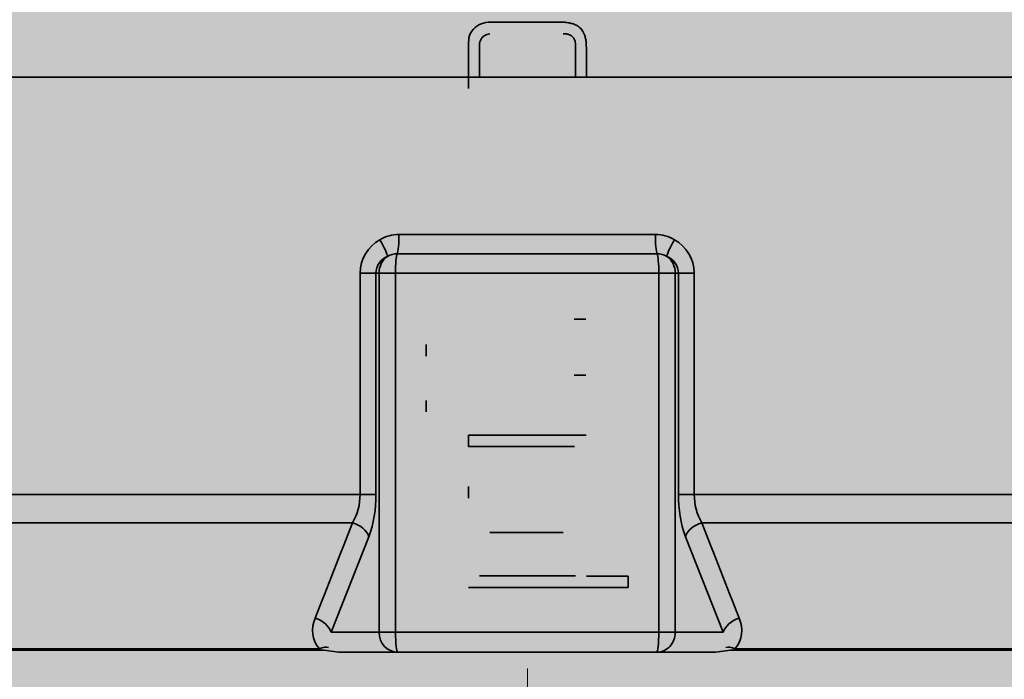
# Model space of a CAD drawing. Units: metres. Extents: x 4 to 108, y 0 to 6.
# Drawn here: x 91 to 91, y 3 to 3 of the extents above; entities that cross this region are included whole.
import ezdxf

# ---------------------------------------------------------------- set-up
doc = ezdxf.new("R2010")
doc.units = ezdxf.units.M
doc.linetypes.add('AUSGEZOGEN', pattern=[0])
doc.linetypes.add('GETRENNT2_S6', pattern=[0.07200000000000001, 0.04, -0.016, 0, -0.016])
doc.layers.add('WVZ_Füllflächen', color=253, linetype='AUSGEZOGEN', lineweight=18)
doc.layers.add('WVZ_Leitung', color=1, linetype='AUSGEZOGEN', lineweight=35)

# ---------------------------------------------------------------- blocks, each defined once
blk = doc.blocks.new('SE2_3')
at = {"layer": 'WVZ_Leitung', "transparency": 33554687}
for p, q in [((0.4810669347345829, 0.3421977087259293), (0.4362669347524643, 0.3421977087259293)), ((0.4560962591171265, 0.3390438782572746), (0.4612376103699207, 0.3390438782572746)), ((0.4612720390856266, 0.3386565799117088), (0.4560618304014206, 0.3386565799117088)), ((0.455315546065569, 0.3338290795683861), (0.455315546065569, 0.3382692815959454)), ((0.4556315769255161, 0.3382692815959454), (0.455315546065569, 0.3382692815959454)), ((0.4556974295675755, 0.3382692815959454), (0.4556315769255161, 0.3382692815959454)), ((0.4556315769255161, 0.3382692815959454), (0.4556315769255161, 0.3338290795683861)), ((0.4556974295675755, 0.331069281578064), (0.4556974295675755, 0.3382692815959454)), ((0.456027401715517, 0.3382692815959454), (0.4556974295675755, 0.3382692815959454)), ((0.4613064677715302, 0.3382692815959454), (0.456027401715517, 0.3382692815959454)), ((0.456027401715517, 0.3382692815959454), (0.456027401715517, 0.331069281578064)), ((0.4613064677715302, 0.331069281578064), (0.4613064677715302, 0.3382692815959454)), ((0.4616364399194717, 0.3382692815959454), (0.4613064677715302, 0.3382692815959454)), ((0.4616364399194717, 0.3382692815959454), (0.4616364399194717, 0.331069281578064)), ((0.4617022925615311, 0.3382692815959454), (0.4616364399194717, 0.3382692815959454)), ((0.4617022925615311, 0.3338290795683861), (0.4617022925615311, 0.3382692815959454)), ((0.4617022925615311, 0.3382692815959454), (0.4620183233320713, 0.3382692815959454)), ((0.4620183233320713, 0.3382692815959454), (0.4620183233320713, 0.3338290795683861)), ((0.4596095704138279, 0.3373422815799713), (0.4598402680456639, 0.3373422815799713)), ((0.4566402680873871, 0.3366030567884445), (0.4566402680873871, 0.336836235076189)), ((0.4596095704138279, 0.3362235218882561), (0.4598402680456639, 0.3362235218882561)), ((0.4566402680873871, 0.3354867777228355), (0.4566402680873871, 0.3357174753844738)), ((0.4574936014413833, 0.3350229017436505), (0.4598477099239826, 0.3350229017436505)), ((0.4574936014413833, 0.3347922040820122), (0.4574936014413833, 0.3350229017436505)), ((0.4596170122623444, 0.3347922040820122), (0.4574936014413833, 0.3347922040820122)), ((0.4574936014413833, 0.3337602660655976), (0.4574936014413833, 0.3339909637570381)), ((0.455315546065569, 0.3338290795683861), (0.4362669347524643, 0.3338290795683861)), ((0.4556315769255161, 0.3338290795683861), (0.455315546065569, 0.3338290795683861)), ((0.4617022925615311, 0.3338290795683861), (0.4620183233320713, 0.3338290795683861)), ((0.4810669347345829, 0.3338290795683861), (0.4620183233320713, 0.3338290795683861)), ((0.4365012493133545, 0.3332633941471577), (0.4551631664037705, 0.3332633941471577)), ((0.4621707030832767, 0.3332633941471577), (0.4808326201736927, 0.3332633941471577)), ((0.4593887951672077, 0.3330656924247742), (0.4579202680885792, 0.3330656924247742)), ((0.45549433401227, 0.3329805514216423), (0.4547351334393024, 0.331069281578064)), ((0.4625987360477448, 0.331069281578064), (0.4618395354747772, 0.3329805514216423)), ((0.4577118959724903, 0.332197475373745), (0.4596368572115898, 0.332197475373745)), ((0.4598551518023014, 0.3321925141513348), (0.4606936013996601, 0.3321925141513348)), ((0.4606936013996601, 0.3321925141513348), (0.4606936013996601, 0.3319667777121067)), ((0.4606936013996601, 0.3319667777121067), (0.4574936014413833, 0.3319667777121067)), ((0.4547351334393024, 0.331069281578064), (0.4556974295675755, 0.331069281578064)), ((0.456027401715517, 0.331069281578064), (0.4556974295675755, 0.331069281578064)), ((0.456027401715517, 0.331069281578064), (0.4613064677715302, 0.331069281578064)), ((0.4616364399194717, 0.331069281578064), (0.4613064677715302, 0.331069281578064)), ((0.4616364399194717, 0.331069281578064), (0.4625987360477448, 0.331069281578064)), ((0.4545009560883045, 0.3307399922609329), (0.4390246511995792, 0.3307399922609329)), ((0.4390953618586064, 0.3307107029557228), (0.4545994731485844, 0.3307107029557228)), ((0.4547374202013016, 0.3306925020217896), (0.4545994731485844, 0.3307107029557228)), ((0.4548916089832783, 0.3306692816019058), (0.4547374202013016, 0.3306925020217896)), ((0.4625964492857456, 0.3306925020217896), (0.462442260414362, 0.3306692816019058)), ((0.4627343963384629, 0.3307107029557228), (0.4625964492857456, 0.3306925020217896)), ((0.4627343963384629, 0.3307107029557228), (0.4782385076284409, 0.3307107029557228)), ((0.478309218287468, 0.3307399922609329), (0.4628329133987427, 0.3307399922609329)), ((0.4560733065903187, 0.3306692816019058), (0.4548916089832783, 0.3306692816019058)), ((0.4612605628371239, 0.3306692816019058), (0.4560733065903187, 0.3306692816019058)), ((0.462442260414362, 0.3306692816019058), (0.4612605628371239, 0.3306692816019058))]:
    blk.add_line(p, q, dxfattribs=at)
for centre, radius, start, end in [((0.4560964497923851, 0.3382982114255428), 0.0007456668317317963, 90.01465116484069, 120.9217862418722), ((0.4612373087406159, 0.3382978105247021), 0.0007460677921772004, 59.08673066725752, 89.97683576912648), ((0.4560986615419388, 0.3382560438215733), 0.0007832272350788115, 119.4753025624515, 179.0315649726157), ((0.4612352079451084, 0.3382560438215733), 0.0007832272946834564, 0.9684349905273316, 60.52470281239177), ((0.4560200283825397, 0.338245814114809), 0.0003891596496105194, 113.1684120968463, 176.542797080195), ((0.4560617632865906, 0.3382718707323075), 0.0003847091495990753, 89.99000440601333, 120.4290366746602), ((0.4612721058428287, 0.3382718694806099), 0.000384710431098938, 59.5710099260403, 90.00994229837603), ((0.461313836991787, 0.3382458112239838), 0.0003891639411449432, 3.457591240950419, 66.83119983420004), ((0.4542765181362629, 0.3338055982887745), 0.00103929328918457, 328.5533319150894, 1.294622764679729), ((0.4532504547834397, 0.3337788447737694), 0.002381651997566223, 340.4162291459366, 1.208596031146843), ((0.4641215876340866, 0.3337850189208985), 0.002419696241617203, 178.9566340554182, 199.4185391256908), ((0.4630782150030136, 0.333811218380928), 0.001060042142868042, 179.0345486644756, 211.1174960099884), ((0.2517502095997334, 0.4114074301123619), 0.2179066803455353, 338.4456625235036, 338.9849972825383), ((0.6655833946764469, 0.4114073267877102), 0.2179063957929611, 201.0150023666787, 201.5543378272175), ((0.4549217767715454, 0.3311082298755646), 0.0005591859221458435, 154.1408887274848, 221.1874271016082), ((0.4624120927155018, 0.3311082298755646), 0.0005591859817504882, 318.8125715955029, 25.85911173482862)]:
    blk.add_arc(centre, radius, start, end, dxfattribs=at)
for centre, major_axis, ratio, start_param, end_param in [((0.4560503541529179, 0.3390438782572746), (-9.797174539168102e-20, -0.0004000000059604645), 0.1147624088114141, 0.2526804276854948, 1.570796326794897), ((0.4612835153341294, 0.3390438782572746), (-9.797174539168102e-20, -0.0004000000059604645), 0.1147622597998044, 4.71238898038469, 6.030504541909162), ((0.455660531938076, 0.3389378963410855), (0.0002026114463806152, -0.0003448892533779144), 0.1139470181913363, 0.1901733779770973, 1.503955802910975), ((0.4616733374893666, 0.3389378963410855), (-0.0002026114463806153, -0.0003448892533779144), 0.1139471013016295, 4.779229552875452, 6.093013498424093), ((0.4560733065903187, 0.3382692815959454), (4.898587269584051e-20, 0.0004000000059604645), 0.9396925428555526, 0.5812654535155737, 1.570796326794897), ((0.4560733065903187, 0.3382692815959454), (-9.797174539168102e-20, -0.0004000000059604645), 0.1147624088114141, 3.394271730938076, 4.71238898038469), ((0.4612605628371239, 0.3382692815959454), (4.898587269584051e-20, 0.0004000000059604645), 0.1147622597998044, 4.71238898038469, 6.030504541909161), ((0.4612605628371239, 0.3382692815959454), (4.898587269584051e-20, 0.0004000000059604645), 0.9396926173613575, 4.71238898038469, 5.701919782873714), ((0.4551184569597244, 0.3329805514216423), (0.000372483730316162, -0.0001457939743995668), 0.707606232767674, 0.5052561774569657, 1.72505248381984), ((0.4622154125273228, 0.3329805514216423), (-0.0003724837303161619, -0.0001457939743995666), 0.7076062327676743, 4.558132820417509, 5.77792912972262), ((0.4543592563867569, 0.331069281578064), (0.0003709055483341216, -0.0001497633457183839), 0.7170314019183956, 0.5128633427564111, 1.698361444979058), ((0.4629746131002903, 0.331069281578064), (-0.0003709055483341217, -0.0001497633457183838), 0.7170313049362466, 4.584823894679031, 5.77032190659545), ((0.4560733065903187, 0.331069281578064), (-9.797173809221724e-20, -0.0003999999761581421), 0.9396928363855384, 4.71238898038469, 6.283185307179586), ((0.4560733065903187, 0.331069281578064), (-9.797173809221724e-20, -0.0003999999761581421), 0.1147624173618804, 4.71238898038469, 6.283185307179586), ((0.4612605628371239, 0.331069281578064), (-9.797173809221724e-20, -0.0003999999761581421), 0.939692761879728, 0, 1.570796326794897), ((0.4612605628371239, 0.331069281578064), (-9.797173809221724e-20, -0.0003999999761581421), 0.11476234285607, 0, 1.570796326794897), ((0.4544409673213959, 0.3304571495652199), (0.0002872878313064575, 0.0002783266007900238), 0.5042533615917275, 0.2578447966406756, 0.927633485744404), ((0.4628929021656513, 0.3304571495652199), (-0.0002872878313064575, 0.0002783266007900238), 0.504253348213845, 5.355551808703259, 6.025340503997457)]:
    blk.add_ellipse(centre, major_axis=major_axis, ratio=ratio, start_param=start_param, end_param=end_param, dxfattribs=at)
for points, knots in [([(0.4574936014413833, 0.3419667777121067), (0.4574936014413833, 0.3422259827554226), (0.4574936014413833, 0.3424851877987385), (0.4574936014413833, 0.3428091941177845), (0.4574905486404896, 0.3428740212321281), (0.4574977249205113, 0.3430035629570484), (0.4575210780203343, 0.3430659745931626), (0.4575949594080448, 0.34317109644413), (0.4576433808207512, 0.3432155801653862), (0.4577575859129429, 0.3432752878367901), (0.4578217444717884, 0.3432904105484486), (0.4579497533142567, 0.34329933822155), (0.4580138490200043, 0.3432963901162148), (0.4581419849693775, 0.3432963901162148), (0.4582060591280461, 0.3432963901162148), (0.4583982999622822, 0.3432963901162148), (0.4585264919102192, 0.3432963901162148), (0.458910997658968, 0.3432963901162148), (0.4591672854721546, 0.3432963901162148), (0.4594235239028931, 0.3432963901162148)], [0, 0, 0, 0, 0.2500000000000011, 0.2500000000000011, 0.312500000000001, 0.312500000000001, 0.3750000000000009, 0.3750000000000009, 0.4375000000000008, 0.4375000000000008, 0.5000000000000008, 0.5000000000000008, 0.5625000000000007, 0.5625000000000007, 0.6250000000000007, 0.6250000000000007, 0.7500000000000004, 0.7500000000000004, 1, 1, 1, 1]), ([(0.4594235239028931, 0.3432963901162148), (0.4594516498148442, 0.3432932650148869), (0.4594794786274433, 0.3432887815237045), (0.4595347261726856, 0.3432779439985752), (0.4595622740983963, 0.3432721844315529), (0.4596160049438477, 0.3432543997764588), (0.4596421353816986, 0.3432427840828896), (0.4596905037164688, 0.3432140204906464), (0.4597133020460606, 0.3431964702010155), (0.4597732568085194, 0.3431366651654243), (0.4598024677336216, 0.3430864626765252), (0.4598301938772202, 0.3430068358182907), (0.4598369559645653, 0.3429791854321957), (0.459846127063036, 0.3429232575595379), (0.4598489442169666, 0.342895234555006), (0.4598549160063267, 0.3428110827207566), (0.4598551518023014, 0.34275485637784), (0.4598551518023014, 0.3426423879265785), (0.4598551518023014, 0.3424736852645874), (0.4598551518023014, 0.3423049826025963), (0.4598551518023014, 0.3421925141513348)], [0, 0, 0, 0, 0.062500000000002, 0.062500000000002, 0.1250000000000039, 0.1250000000000039, 0.1875000000000059, 0.1875000000000059, 0.2500000000000079, 0.2500000000000079, 0.3750000000000115, 0.3750000000000115, 0.4375000000000119, 0.4375000000000119, 0.5000000000000122, 0.5000000000000122, 0.6250000000000099, 0.6250000000000099, 0.7500000000000077, 1, 1, 1, 1]), ([(0.4579202680885792, 0.3430656924247742), (0.4578800958991051, 0.3430585188269615), (0.4578412811756134, 0.3430466256439686), (0.4577892352342606, 0.3430138210058212), (0.457773698925972, 0.3430007297694683), (0.4577471036911011, 0.3429692273437977), (0.4577368266582489, 0.3429517231583595), (0.4577216007113457, 0.342913622200489), (0.4577169214487076, 0.3428937122821808), (0.4577118184864521, 0.3428533892631531), (0.4577118959724903, 0.3428327830731869), (0.4577118959724903, 0.3427713016867638), (0.4577118959724903, 0.342566363722086), (0.4577118959724903, 0.3423614257574081), (0.4577118959724903, 0.342197475373745)], [0, 0, 0, 0, 0.1250000000000017, 0.1250000000000017, 0.1875000000000028, 0.1875000000000028, 0.2500000000000039, 0.2500000000000039, 0.312500000000005, 0.312500000000005, 0.3750000000000061, 0.3750000000000061, 0.500000000000004, 1, 1, 1, 1]), ([(0.4596368572115898, 0.342197475373745), (0.4596368572115898, 0.3423678668439388), (0.4596368572115898, 0.3425595571994782), (0.4596368572115898, 0.3427512475848198), (0.4596368572115898, 0.3427938454449177), (0.4596372438967228, 0.3428151864409447), (0.4596361931562424, 0.3428576700091362), (0.4596341859102249, 0.3428787505626679), (0.4596255750656128, 0.3429204117059708), (0.459618790179491, 0.3429412589669228), (0.4595989968776703, 0.3429792392849922), (0.4595856306552887, 0.3429967519342899), (0.4595537148714066, 0.3430251173079014), (0.4595348028242588, 0.343036359757185), (0.4594952543079853, 0.3430525549352169), (0.4594741303920746, 0.343057864010334), (0.4594317499399185, 0.343064391553402), (0.4594103441536427, 0.3430656924247742), (0.4593887951672077, 0.3430656924247742)], [0, 0, 0, 0, 0.4999999999999979, 0.5624999999999982, 0.5624999999999982, 0.6249999999999984, 0.6249999999999984, 0.6874999999999988, 0.6874999999999988, 0.749999999999999, 0.749999999999999, 0.8124999999999993, 0.8124999999999993, 0.8749999999999997, 0.8749999999999997, 0.9374999999999999, 0.9374999999999999, 1, 1, 1, 1])]:
    blk.add_open_spline(points, degree=3, knots=knots, dxfattribs=at)

msp = doc.modelspace()

# ---------------------------------------------------------------- hatches: boundary and pattern name
at = {"layer": 'WVZ_Füllflächen', "linetype": 'AUSGEZOGEN', "lineweight": 25, "transparency": 33554483}
h = msp.add_hatch(color=1, dxfattribs=at)
h.paths.add_polyline_path([(90.67936804199219, 3.274505554199219), (90.67936804199219, 3.2723740234375), (90.70016809082031, 3.2723740234375), (90.70016809082031, 3.274505554199219), (90.69971362304688, 3.275087585449219), (90.69616809082031, 3.275973999023438), (90.69596832275391, 3.275973999023438), (90.69536834716797, 3.276574035644531), (90.69536834716797, 3.282615356445313), (90.69484814453125, 3.283174011230469), (90.6846879272461, 3.283174011230469), (90.68416772460938, 3.282615356445313), (90.68416772460938, 3.276574035644531), (90.68356774902344, 3.275973999023438), (90.6833680419922, 3.275973999023438), (90.67982250976563, 3.275087585449219)])
h.paths.add_polyline_path([(90.65812133789062, 2.946411499023438), (90.65814025878906, 2.942384033203125), (90.65812164306641, 2.942351501464844)], flags=16)
h.paths.add_polyline_path([(90.65814276123047, 2.946374267578125), (90.65832006835937, 2.946065551757813), (90.65912316894531, 2.945597106933594), (90.65932165527344, 2.945251525878906), (90.65932165527344, 2.943511047363281), (90.65912316894531, 2.94316552734375), (90.65894677734376, 2.943062622070312), (90.65832006835937, 2.942697082519531), (90.65814025878906, 2.942384033203125)], flags=16)
h.paths.add_polyline_path([(90.65814276123047, 2.946374267578125), (90.65812109375, 2.946411987304688), (90.65812121582032, 2.942350830078125), (90.65812164306641, 2.926411010742187), (90.65832006835937, 2.926065551757813), (90.65912316894531, 2.925597106933594), (90.65932165527344, 2.925251586914063), (90.65932165527344, 2.923511047363281), (90.65912316894531, 2.92316552734375), (90.65832006835937, 2.922697082519532), (90.65812164306641, 2.922351501464844), (90.65812164306641, 2.906411010742187), (90.65832006835937, 2.906065551757813), (90.65912316894531, 2.905597106933594), (90.65932165527344, 2.905251586914062), (90.65932165527344, 2.903511047363281), (90.65912316894531, 2.90316552734375), (90.65832006835937, 2.902697082519532), (90.65812164306641, 2.902351501464844), (90.65812164306641, 2.886411010742187), (90.65832006835937, 2.886065490722656), (90.65912316894531, 2.885597106933594), (90.65932165527344, 2.885251586914062), (90.65932165527344, 2.883511047363281), (90.65912316894531, 2.88316552734375), (90.65832006835937, 2.882697082519531), (90.65812164306641, 2.882351501464844), (90.65812164306641, 2.866411010742187), (90.65832006835937, 2.866065490722656), (90.65912316894531, 2.865597106933594), (90.65932165527344, 2.865251586914062), (90.65932165527344, 2.863511047363281), (90.65912316894531, 2.86316552734375), (90.65832006835937, 2.862697082519531), (90.65812164306641, 2.862351501464844), (90.65812164306641, 2.846411010742187), (90.65832006835937, 2.846065490722656), (90.65912316894531, 2.845597106933594), (90.65932165527344, 2.845251586914062), (90.65932165527344, 2.843511047363281), (90.65912316894531, 2.84316552734375), (90.65832006835937, 2.842697082519531), (90.65812164306641, 2.842351501464844), (90.65812164306641, 2.826411010742187), (90.65832006835937, 2.826065490722656), (90.65912316894531, 2.825597106933594), (90.65932165527344, 2.825251586914062), (90.65932165527344, 2.823511047363281), (90.65912316894531, 2.82316552734375), (90.65832006835937, 2.822697082519531), (90.65812164306641, 2.822351623535156), (90.65812164306641, 2.806411010742187), (90.65832006835937, 2.806065490722656), (90.65912316894531, 2.805597106933594), (90.65932165527344, 2.805251586914062), (90.65932165527344, 2.803511047363281), (90.65912316894531, 2.80316552734375), (90.65832006835937, 2.802697082519531), (90.65812164306641, 2.802351623535156), (90.65812164306641, 2.786411010742188), (90.65832006835937, 2.786065490722657), (90.65912316894531, 2.785597106933594), (90.65932165527344, 2.785251586914062), (90.65932165527344, 2.783511047363281), (90.65912316894531, 2.78316552734375), (90.65832006835937, 2.782697082519531), (90.65812164306641, 2.782351623535156), (90.65812164306641, 2.766411010742188), (90.65832006835937, 2.766065490722657), (90.65912316894531, 2.765597106933594), (90.65932165527344, 2.765251586914062), (90.65932165527344, 2.763511047363281), (90.65912316894531, 2.76316552734375), (90.65832006835937, 2.762697082519531), (90.65812164306641, 2.7623515625), (90.65812164306641, 2.746411010742188), (90.65832006835937, 2.746065490722656), (90.65912316894531, 2.745597106933594), (90.65932165527344, 2.745251586914062), (90.65932165527344, 2.743511047363281), (90.65912316894531, 2.74316552734375), (90.65832006835937, 2.742697082519531), (90.65812164306641, 2.7423515625), (90.65812084960938, 2.736866638183594), (90.65734936523438, 2.735212219238282), (90.65698681640625, 2.734981323242188), (90.64732073974609, 2.734981323242188), (90.64492083740235, 2.732581298828125), (90.64492083740235, 2.715844055175781), (90.64538940429688, 2.714712646484375), (90.65043621826172, 2.709665832519531), (90.65057763671875, 2.709607299804687), (90.65129479980469, 2.709607299804687), (90.65354919433594, 2.707352844238281), (90.65472082519531, 2.7045244140625), (90.65472082519531, 2.608136840820312), (90.65466003417968, 2.607442199707031), (90.65358154296875, 2.601325927734375), (90.65352075195312, 2.60063134765625), (90.65352075195312, 2.59338134765625), (90.65482080078125, 2.59338134765625), (90.65642077636718, 2.59178125), (90.65642077636718, 2.58778125), (90.65612084960938, 2.58778125), (90.65612084960938, 2.39778125), (90.65642077636718, 2.39778125), (90.65642077636718, 2.39378125), (90.65482080078125, 2.392181274414062), (90.65352075195312, 2.392181274414062), (90.65352075195312, 2.391179443359375), (90.65445666503906, 2.388608337402344), (90.65958502197266, 2.38249658203125), (90.66052075195313, 2.379925415039063), (90.66052075195313, 2.37915625), (90.65777667236328, 2.379897766113281), (90.6566806640625, 2.379965637207031), (90.65460028076173, 2.379808715820313), (90.65165948486329, 2.378806457519531), (90.65134045410156, 2.377523132324219), (90.65134045410156, 2.370633850097656), (90.6518539428711, 2.370354309082031), (90.64649981689453, 2.370214172363281), (90.64572082519531, 2.369414428710938), (90.64572082519531, 2.364428100585938), (90.64649981689453, 2.36362841796875), (90.65752075195313, 2.363381286621094), (90.65752075195313, 2.362181274414063), (90.6573207397461, 2.362181274414063), (90.6573207397461, 2.360981262207031), (90.64664971923828, 2.360981262207031), (90.64572082519531, 2.359812316894531), (90.64572082519531, 2.35526416015625), (90.64670483398437, 2.354083801269531), (90.64792053222656, 2.353725219726563), (90.65158953857421, 2.3475302734375), (90.65046258544922, 2.346477172851563), (90.6460580444336, 2.346240905761719), (90.64492083740235, 2.345042541503906), (90.64492083740235, 2.319320007324219), (90.6460580444336, 2.318121704101562), (90.64979248046875, 2.317926025390625), (90.65081665039062, 2.317239318847656), (90.65808184814453, 2.306847595214844), (90.65923645019531, 2.304216552734375), (90.65534533691407, 2.300033325195312), (90.64688934326172, 2.299811889648438), (90.6457212524414, 2.298643737792969), (90.64572082519531, 2.295350280761719), (90.64688934326172, 2.294150756835938), (90.68972082519531, 2.293029174804687), (90.73260906982422, 2.294152404785156), (90.73376086425782, 2.295044860839844), (90.7346982421875, 2.295913391113281), (90.7432064819336, 2.297916076660156), (90.74908764648438, 2.299845458984375), (90.75134155273437, 2.3005849609375), (90.75167663574219, 2.300708251953125), (90.75481805419922, 2.301995300292969), (90.75598779296875, 2.302509094238281), (90.75755847167969, 2.303118041992188), (90.7578685913086, 2.303245056152344), (90.75794665527344, 2.303268493652344), (90.75821075439454, 2.303370910644531), (90.7612875366211, 2.304399719238281), (90.76444415283203, 2.305219543457032), (90.76818035888672, 2.304161865234375), (90.77035662841797, 2.301985534667969), (90.77358428955078, 2.3001220703125), (90.79372845458984, 2.294724426269531), (90.79534069824219, 2.294483459472656), (90.80847894287109, 2.294024719238281), (90.80972082519531, 2.295223937988281), (90.80972082519531, 2.298770446777344), (90.8117489013672, 2.297996032714844), (90.81252081298828, 2.29722412109375), (90.81252081298828, 2.294671813964844), (90.81332080078126, 2.293871826171875), (90.82012072753906, 2.293871826171875), (90.82092083740234, 2.294671813964844), (90.82092083740234, 2.302181274414063), (91.04928759765625, 2.302181274414063), (91.050634765625, 2.302424377441406), (91.05194116210937, 2.303146179199219), (91.0531668701172, 2.304324890136719), (91.05427471923828, 2.305924621582031), (91.05523101806641, 2.307896728515625), (91.05600671386719, 2.310181274414063), (91.05657824707032, 2.312708984375), (91.0569282836914, 2.315402893066406), (91.05702087402344, 2.317584106445313), (91.05704614257813, 2.318181274414063), (91.0569282836914, 2.320959716796875), (91.05657824707032, 2.323653625488281), (91.05600671386719, 2.326181274414063), (91.05523101806641, 2.328465881347656), (91.05427471923828, 2.33043798828125), (91.0531668701172, 2.332037658691406), (91.05194116210937, 2.333216369628906), (91.050634765625, 2.333938171386719), (91.04928759765625, 2.334181396484375), (91.05063452148438, 2.33442431640625), (91.0519408569336, 2.335146057128906), (91.05316662597656, 2.336324584960938), (91.05427453613281, 2.337924255371094), (91.05523083496094, 2.339896301269532), (91.0558031616211, 2.341581970214844), (91.05648980712891, 2.344369873046875), (91.05694409179688, 2.347786865234375), (91.05704431152344, 2.350224975585938), (91.0569282836914, 2.352959350585937), (91.05657824707032, 2.355653381347656), (91.05600671386719, 2.358181091308594), (91.05523107910156, 2.360465759277344), (91.05427478027345, 2.362437866210938), (91.0531668701172, 2.364037658691406), (91.05194116210937, 2.365216369628906), (91.05128350830078, 2.365579833984375), (91.05262133789063, 2.365579833984375), (91.04928759765625, 2.366181274414063), (90.82092083740234, 2.366143920898438), (90.82092083740234, 2.373690734863281), (90.82012072753906, 2.374490844726563), (90.81332080078126, 2.374490844726563), (90.81252081298828, 2.373690734863281), (90.81252081298828, 2.371487609863281), (90.8117489013672, 2.370366577148438), (90.80972082519531, 2.369592163085938), (90.80972082519531, 2.373138671875), (90.80847894287109, 2.374337951660156), (90.79534069824219, 2.373879150390625), (90.79372845458984, 2.37363818359375), (90.77358428955078, 2.368240600585938), (90.77035662841797, 2.366377075195313), (90.76656744384766, 2.362587829589844), (90.76436419677735, 2.361461853027344), (90.76282135009765, 2.361210266113281), (90.76170617675781, 2.36101611328125), (90.75775988769531, 2.360237182617188), (90.75702227783204, 2.360078002929688), (90.75643328857421, 2.359945922851562), (90.752486328125, 2.358992553710938), (90.75183288574219, 2.358819885253906), (90.75128619384766, 2.358671997070313), (90.74722058105469, 2.3575361328125), (90.74053985595704, 2.355416381835937), (90.73534100341797, 2.353576110839844), (90.7337216796875, 2.354694396972656), (90.73372082519532, 2.359812316894531), (90.73279187011718, 2.360981262207031), (90.72212084960938, 2.360981262207031), (90.72212084960938, 2.362181274414063), (90.72192083740235, 2.362181274414063), (90.72192083740235, 2.363381286621094), (90.73172082519531, 2.363611022949219), (90.73172082519531, 2.362381286621094), (90.73572082519532, 2.362381286621094), (90.73572082519532, 2.362981262207031), (90.7358408203125, 2.362981262207031), (90.7358408203125, 2.379381286621094), (90.73572082519532, 2.379381286621094), (90.73572082519532, 2.380181274414062), (90.73512084960937, 2.38078125), (90.73237780761718, 2.380783935546875), (90.73252081298828, 2.38178125), (90.73252081298828, 2.382581359863281), (90.73172082519531, 2.383381286621094), (90.72230682373048, 2.383381286621094), (90.7216953125, 2.384687927246094), (90.7249849243164, 2.388608337402344), (90.72592083740234, 2.391179443359375), (90.72592083740234, 2.392181274414062), (90.72462078857421, 2.392181274414062), (90.72302081298828, 2.39378125), (90.72302081298828, 2.39778125), (90.7233207397461, 2.39778125), (90.7233207397461, 2.58778125), (90.72302081298828, 2.58778125), (90.72302081298828, 2.59178125), (90.72462078857421, 2.59338134765625), (90.72592083740234, 2.59338134765625), (90.72592083740234, 2.60063134765625), (90.72586004638671, 2.601325927734375), (90.72478155517578, 2.607442199707031), (90.72472082519532, 2.608136840820312), (90.72472082519532, 2.7045244140625), (90.72589239501953, 2.707352844238281), (90.72814678955078, 2.709607299804687), (90.72886395263671, 2.709607299804687), (90.7340521850586, 2.714712646484375), (90.73452081298828, 2.715844055175781), (90.73452081298828, 2.732581298828125), (90.73212084960937, 2.734981323242188), (90.72245477294922, 2.734981323242188), (90.7220922241211, 2.735212219238282), (90.72132073974609, 2.736866638183594), (90.72132165527344, 2.7423515625), (90.72112316894531, 2.742697082519531), (90.72032006835937, 2.74316552734375), (90.7201216430664, 2.743511047363281), (90.7201216430664, 2.745251586914062), (90.72032006835937, 2.745597106933594), (90.72112316894531, 2.746065490722656), (90.72132165527344, 2.746411010742188), (90.72132165527344, 2.7623515625), (90.72112316894531, 2.762697082519531), (90.72032006835937, 2.76316552734375), (90.7201216430664, 2.763511047363281), (90.7201216430664, 2.765251586914062), (90.72032006835937, 2.765597106933594), (90.72112316894531, 2.766065490722657), (90.72132165527344, 2.766411010742188), (90.72132165527344, 2.782351623535156), (90.72112316894531, 2.782697082519531), (90.72032006835937, 2.78316552734375), (90.7201216430664, 2.783511047363281), (90.7201216430664, 2.785251586914062), (90.72032006835937, 2.785597106933594), (90.72112316894531, 2.786065490722657), (90.72132165527344, 2.786411010742188), (90.72132165527344, 2.802351623535156), (90.72112316894531, 2.802697082519531), (90.72032006835937, 2.80316552734375), (90.7201216430664, 2.803511047363281), (90.7201216430664, 2.805251586914062), (90.72032006835937, 2.805597106933594), (90.72112316894531, 2.806065490722656), (90.72132165527344, 2.806411010742187), (90.72132165527344, 2.822351623535156), (90.72112316894531, 2.822697082519531), (90.72032006835937, 2.82316552734375), (90.7201216430664, 2.823511047363281), (90.7201216430664, 2.825251586914062), (90.72032006835937, 2.825597106933594), (90.72112316894531, 2.826065490722656), (90.72132165527344, 2.826411010742187), (90.72132165527344, 2.842351501464844), (90.72112316894531, 2.842697082519531), (90.72032006835937, 2.84316552734375), (90.7201216430664, 2.843511047363281), (90.7201216430664, 2.845251586914062), (90.72032006835937, 2.845597106933594), (90.72112316894531, 2.846065490722656), (90.72132165527344, 2.846411010742187), (90.72132165527344, 2.862351501464844), (90.72112316894531, 2.862697082519531), (90.72032006835937, 2.86316552734375), (90.7201216430664, 2.863511047363281), (90.7201216430664, 2.865251586914062), (90.72032006835937, 2.865597106933594), (90.72108770751953, 2.866044921875), (90.72112316894531, 2.866065490722656), (90.72132165527344, 2.866411010742187), (90.72132165527344, 2.882351501464844), (90.72112316894531, 2.882697082519531), (90.72032006835937, 2.88316552734375), (90.7201216430664, 2.883511047363281), (90.7201216430664, 2.885251586914062), (90.72032006835937, 2.885597106933594), (90.72112316894531, 2.886065490722656), (90.72132165527344, 2.886411010742187), (90.72132165527344, 2.902351501464844), (90.72112316894531, 2.902697082519532), (90.72032006835937, 2.90316552734375), (90.7201216430664, 2.903511047363281), (90.7201216430664, 2.905251586914062), (90.72032006835937, 2.905597106933594), (90.72112316894531, 2.906065551757813), (90.72132165527344, 2.906411010742187), (90.72132165527344, 2.922351501464844), (90.72112316894531, 2.922697082519532), (90.72032006835937, 2.92316552734375), (90.7201216430664, 2.923511047363281), (90.7201216430664, 2.925251586914063), (90.72032006835937, 2.925597106933594), (90.72112316894531, 2.926065551757813), (90.72132165527344, 2.926411010742187), (90.72132165527344, 2.942351501464844), (90.72112316894531, 2.942697082519531), (90.72032006835937, 2.94316552734375), (90.7201216430664, 2.943511047363281), (90.7201216430664, 2.945251525878906), (90.72032006835937, 2.945597106933594), (90.72112316894531, 2.946065551757813), (90.72134307861329, 2.946448303222656), (90.72134881591798, 2.956354736328125), (90.72154882812501, 2.9568837890625), (90.72154882812501, 2.957774047851562), (90.72823114013671, 2.957774047851562), (90.73494891357421, 2.959574035644531), (90.73494891357421, 2.962134033203125), (90.73414880371094, 2.962933959960937), (90.73454718017578, 2.962974060058594), (90.73454803466797, 2.966173950195313), (90.73454803466797, 3.002173950195313), (90.73281176757813, 3.002173950195313), (90.73258062744141, 3.003216674804687), (90.73205358886719, 3.003903503417969), (90.7312857055664, 3.004303283691407), (90.72766229248047, 3.005274169921875), (90.72687170410157, 3.005515502929688), (90.726099609375, 3.005810607910156), (90.725349609375, 3.006158264160157), (90.7246254272461, 3.006556701660156), (90.72393029785157, 3.007003967285157), (90.72326776123047, 3.007498046875), (90.72264068603516, 3.008036560058594), (90.7220521850586, 3.008617065429688), (90.72150506591797, 3.009236572265625), (90.72100183105469, 3.009892333984375), (90.72054504394531, 3.010581176757813), (90.72013665771485, 3.011299926757812), (90.71977868652344, 3.012044921875), (90.71947302246095, 3.012812927246094), (90.71922076416016, 3.013600036621094), (90.71902337646485, 3.014402770996094), (90.71888171386719, 3.015217041015625), (90.7187964477539, 3.016039245605469), (90.71876806640626, 3.016865356445313), (90.71876806640626, 3.032973937988281), (90.72744873046875, 3.134133728027344), (90.72751330566406, 3.134153137207031), (90.7279287109375, 3.134284545898438), (90.72834307861328, 3.134421936035156), (90.72875622558594, 3.134565673828125), (90.72916815185548, 3.13471533203125), (90.72957867431641, 3.13487109375), (90.72998785400391, 3.135032775878906), (90.73039538574218, 3.135200561523438), (90.73080126953126, 3.1353740234375), (90.7312055053711, 3.135553527832031), (90.73160784912109, 3.135738586425781), (90.7320082397461, 3.135929626464844), (90.73240667724609, 3.136126220703125), (90.73280297851562, 3.136328552246094), (90.73319714355469, 3.136536254882813), (90.73358892822266, 3.136749633789063), (90.7339783935547, 3.136968383789063), (90.73436529541016, 3.137192626953125), (90.73474969482422, 3.137422058105469), (90.7351314086914, 3.137656860351563), (90.73551037597656, 3.137896850585938), (90.73588647460937, 3.13814208984375), (90.73625964355469, 3.138392272949219), (90.73662976074219, 3.138647644042969), (90.73699682617188, 3.138907897949219), (90.73736065673829, 3.139173095703125), (90.7377211303711, 3.139442993164062), (90.73807830810547, 3.139717834472656), (90.7384320678711, 3.139997253417969), (90.73878216552734, 3.14028125), (90.73912872314453, 3.140569763183594), (90.73947149658203, 3.140862854003907), (90.73981048583984, 3.141160217285156), (90.7401455078125, 3.141462097167969), (90.74047662353516, 3.14176806640625), (90.74080364990235, 3.142078308105469), (90.74112658691406, 3.142392578125), (90.74144519042969, 3.142710998535156), (90.74175964355469, 3.143033203125), (90.74206951904297, 3.143359436035156), (90.74237506103516, 3.143689331054687), (90.74267596435547, 3.144023010253906), (90.74297235107421, 3.144360229492188), (90.74326403808594, 3.144701110839844), (90.74355090332031, 3.14504541015625), (90.7438328857422, 3.145393127441406), (90.74410998535157, 3.145744079589844), (90.74438208007813, 3.146098388671875), (90.74464910888672, 3.146455688476562), (90.74491107177735, 3.146816162109375), (90.74516784667969, 3.147179565429687), (90.74541918945313, 3.1475458984375), (90.74566540527344, 3.147914916992188), (90.74590600585938, 3.148286804199219), (90.74614135742188, 3.148661254882812), (90.74637103271485, 3.149038208007813), (90.74659521484375, 3.149417724609375), (90.74681359863281, 3.149799560546875), (90.74702648925782, 3.150183654785156), (90.7472333984375, 3.150570007324219), (90.74743463134766, 3.150958435058594), (90.74762976074219, 3.151348937988281), (90.74781903076172, 3.151741455078125), (90.74800219726562, 3.152135681152344), (90.74817944335938, 3.152531860351563), (90.74835034179688, 3.152929626464844), (90.74851525878907, 3.153328979492187), (90.74867388916016, 3.153729919433594), (90.74882629394531, 3.154132141113281), (90.74897222900391, 3.154535766601563), (90.74911193847656, 3.154940673828125), (90.7492451171875, 3.1553466796875), (90.74937182617188, 3.155753723144531), (90.74949200439454, 3.156161804199219), (90.74960571289063, 3.156570739746094), (90.74971252441406, 3.15698046875), (90.7498129272461, 3.157390991210938), (90.74990637207031, 3.157802001953125), (90.74999322509765, 3.158213623046875), (90.7500731201172, 3.158625549316406), (90.75014630126954, 3.159037841796875), (90.75021240234375, 3.159450378417969), (90.75027185058595, 3.159863037109375), (90.75032403564454, 3.160275695800781), (90.75036950683594, 3.160688232421875), (90.75040771484375, 3.161100708007813), (90.75043896484375, 3.161512817382813), (90.75046307373047, 3.161924560546875), (90.7504800415039, 3.162335876464844), (90.7504896850586, 3.16274658203125), (90.7504921875, 3.163156677246094), (90.7504873046875, 3.16356591796875), (90.75047534179687, 3.163974304199219), (90.75045587158203, 3.164381713867188), (90.75042919921876, 3.164787963867187), (90.75039501953125, 3.165192993164063), (90.75035363769531, 3.1655966796875), (90.75030480957031, 3.165998779296875), (90.75024865722656, 3.166399291992188), (90.75018505859376, 3.166798034667969), (90.75011419677735, 3.167194946289063), (90.75003564453125, 3.16758984375), (90.74994989013672, 3.167982604980469), (90.74985650634765, 3.168373107910156), (90.749755859375, 3.168761352539063), (90.74964752197266, 3.16914697265625), (90.74953198242187, 3.169530151367188), (90.74940869140624, 3.169910461425781), (90.7492781982422, 3.170287963867187), (90.74914013671875, 3.170662292480469), (90.74899487304688, 3.171033569335937), (90.74884222412109, 3.171401550292969), (90.74868243408203, 3.171766052246094), (90.74851525878907, 3.172126892089844), (90.74834100341798, 3.172484130859375), (90.74815954589845, 3.172837341308594), (90.74797106933595, 3.173186767578125), (90.74777545166016, 3.173531860351563), (90.74757293701173, 3.173872741699219), (90.74736322021485, 3.174209167480469), (90.74714678955078, 3.174541076660157), (90.74692340087891, 3.1748681640625), (90.746693359375, 3.175190612792969), (90.74645654296876, 3.175508056640625), (90.74621350097657, 3.175820434570312), (90.74596380615235, 3.176127563476562), (90.74570782470704, 3.176429504394531), (90.74274566650391, 3.179849426269531), (90.7423012084961, 3.180265319824219), (90.74184924316407, 3.180673034667969), (90.74138995361328, 3.181072570800781), (90.74092340087891, 3.181463562011719), (90.74116070556641, 3.181669067382813), (90.73239642333985, 3.191790588378906), (90.73376806640626, 3.207774047851562), (90.73256805419922, 3.211773986816406), (90.7328080444336, 3.211773986816406), (90.73342266845704, 3.212061828613281), (90.73359497070312, 3.21271826171875), (90.73104986572265, 3.226600219726563), (90.73047283935547, 3.229747741699219), (90.72738806152344, 3.246574035644531), (90.72636804199219, 3.247773986816406), (90.726923828125, 3.249174011230469), (90.72423211669923, 3.264606689453125), (90.72412634277345, 3.265115112304688), (90.72398779296876, 3.265615539550781), (90.72381707763672, 3.266105895996094), (90.72361492919921, 3.266584167480469), (90.72338220214844, 3.26704833984375), (90.72311987304688, 3.267496398925781), (90.72282897949219, 3.267926452636719), (90.72251086425781, 3.268336791992188), (90.72216668701172, 3.268725646972656), (90.72179809570312, 3.269091369628906), (90.72140649414062, 3.269432373046875), (90.72099365234375, 3.269747253417969), (90.72056121826172, 3.270034729003906), (90.72011108398438, 3.27029345703125), (90.71964501953126, 3.270522521972656), (90.71916516113282, 3.270720825195312), (90.71867346191407, 3.270887634277344), (90.71817193603516, 3.271022094726562), (90.71766278076171, 3.271123901367188), (90.71714801025391, 3.271192321777344), (90.71663000488282, 3.271227294921875), (90.71296203613281, 3.271364929199219), (90.71298291015626, 3.271964538574219), (90.70498779296875, 3.272243469238281), (90.70496691894532, 3.271643859863281), (90.70016809082031, 3.271811157226562), (90.70016809082031, 3.272174011230469), (90.67936804199219, 3.272174011230469), (90.67936804199219, 3.271811157226562), (90.6629013671875, 3.27123681640625), (90.66238336181641, 3.271201904296875), (90.66186865234376, 3.271133422851562), (90.66135949707031, 3.27103173828125), (90.66085791015625, 3.270897155761719), (90.6603662109375, 3.270730346679688), (90.65988635253906, 3.270532043457032), (90.65942034912109, 3.270303039550781), (90.65897021484375, 3.270044250488281), (90.65853771972657, 3.2697568359375), (90.65812493896485, 3.26944189453125), (90.65773333740235, 3.269100891113281), (90.65736474609375, 3.268735229492187), (90.65702062988281, 3.268346374511719), (90.65670239257813, 3.26793603515625), (90.6564115600586, 3.267505920410156), (90.65614916992187, 3.267057800292969), (90.65591644287109, 3.266593688964844), (90.6557142944336, 3.266115356445312), (90.65554357910156, 3.265625), (90.65540502929687, 3.265124633789063), (90.65533868408204, 3.264805480957031), (90.65250756835938, 3.248574035644531), (90.65316809082032, 3.247773986816406), (90.65214801025391, 3.246574035644531), (90.64635467529297, 3.214973999023437), (90.64594116210938, 3.21271826171875), (90.64672808837891, 3.211773986816406), (90.64696807861328, 3.211773986816406), (90.64576806640625, 3.207774047851562), (90.66076806640625, 3.032973937988281), (90.66076806640625, 3.016865661621094), (90.66073962402344, 3.016039245605469), (90.66065435791016, 3.015217041015625), (90.6605126953125, 3.014402770996094), (90.66031524658203, 3.013600036621094), (90.66006311035156, 3.012812927246094), (90.65975738525391, 3.012044982910156), (90.65939947509766, 3.011299926757812), (90.65899108886718, 3.010581176757813), (90.65853430175781, 3.009892395019531), (90.65803106689454, 3.009236572265625), (90.6574839477539, 3.008617065429688), (90.65689538574219, 3.008036682128906), (90.6562684326172, 3.007498046875), (90.65560577392579, 3.007003967285157), (90.65491070556641, 3.006556701660156), (90.65418646240235, 3.006158264160157), (90.65343658447266, 3.005810729980469), (90.6526644897461, 3.005515502929688), (90.65187371826173, 3.005274169921875), (90.6482504272461, 3.004303283691407), (90.64748248291016, 3.003903503417969), (90.64695544433594, 3.003216674804687), (90.64672436523438, 3.002173950195313), (90.64494799804687, 3.002173950195313), (90.64494799804687, 2.966173950195313), (90.64494720458984, 2.962974060058594), (90.644548828125, 2.962134033203125), (90.644548828125, 2.959574035644531), (90.65123931884766, 2.957781311035157), (90.65794885253906, 2.957774047851562), (90.65794885253906, 2.9568837890625), (90.65812084960938, 2.956428894042969), (90.65814892578125, 2.956354736328125)])
h.paths.add_polyline_path([(90.68997222900391, 3.156388732910156), (90.68999505615234, 3.156348327636719), (90.69001806640625, 3.156307739257813), (90.690041015625, 3.156267333984375), (90.69006390380859, 3.156226989746094), (90.69008697509766, 3.156186584472656), (90.69010998535157, 3.156146362304688), (90.69013311767579, 3.156106140136719), (90.69015618896485, 3.156065979003906), (90.69017926025391, 3.156025817871094), (90.69020245361328, 3.155985900878906), (90.69022552490235, 3.155945922851563), (90.69024884033203, 3.155905944824219), (90.69027209472657, 3.155866027832031), (90.69029528808593, 3.155826354980469), (90.69031860351562, 3.155786560058594), (90.69034197998047, 3.155746765136719), (90.69036523437501, 3.155707153320312), (90.69038861083985, 3.155667663574219), (90.69041204833985, 3.155628112792969), (90.69043554687501, 3.155588562011719), (90.690458984375, 3.155549255371094), (90.69048223876953, 3.155510192871094), (90.69050592041016, 3.155470642089844), (90.6905302734375, 3.155430114746094), (90.69055303955078, 3.155392211914063), (90.69057379150391, 3.155357849121094), (90.69060034179688, 3.15531396484375), (90.69064129638672, 3.15524658203125), (90.69069049072266, 3.155165893554687), (90.68974884033203, 3.156425231933594), (90.68974884033203, 3.156790222167969), (90.68979010009765, 3.156715393066406), (90.68981274414062, 3.156674377441406), (90.68983544921875, 3.156633361816406), (90.68985821533204, 3.156592468261719), (90.68988085937501, 3.1565517578125), (90.68990368652344, 3.156510864257812), (90.68992651367188, 3.156470092773437), (90.68994934082032, 3.156429504394531)], flags=16)
h.paths.add_polyline_path([(90.72654931640625, 3.198547668457032), (90.7264296875, 3.198680725097656), (90.72630853271484, 3.198812255859375), (90.72623876953125, 3.198901672363281)], flags=16)
h.paths.add_polyline_path([(90.69817572021485, 3.14646923828125), (90.69782360497379, 3.147319641925118), (90.69829296875, 3.146331726074219)], flags=16)

# ---------------------------------------------------------------- linework, layer by layer
at = {"layer": 'WVZ_Leitung', "color": 1, "linetype": 'GETRENNT2_S6', "lineweight": 18, "transparency": 33554687}
msp.add_line((90.68974885809422, 3.308868491411209), (90.68972079765797, 2.269988623052836), dxfattribs=at)

# ---------------------------------------------------------------- block references
at = {"layer": 'WVZ_Leitung', "linetype": 'AUSGEZOGEN', "lineweight": 18, "transparency": 33554687, "xscale": 2, "yscale": 2, "zscale": 2}
msp.add_blockref('SE2_3', (89.77238775312901, 2.048185883611441), dxfattribs=at)

doc.saveas('drawing.dxf')
